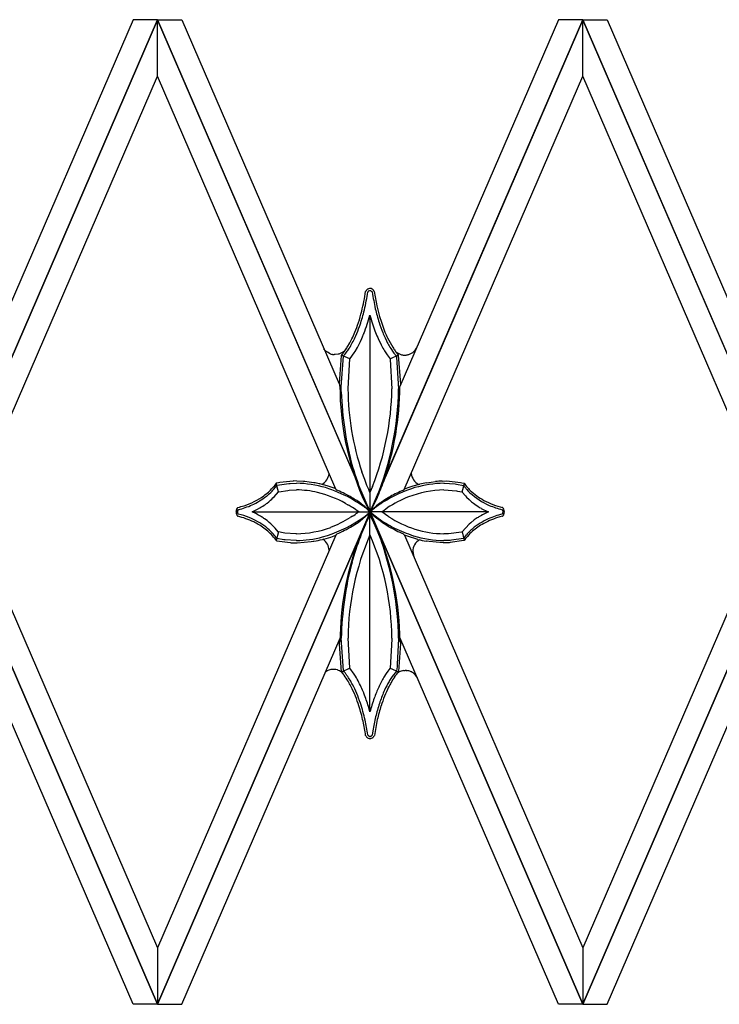
# Model space of a CAD drawing. Units: millimetres. Extents: x 0 to 8410, y 0 to 5940.
# Drawn here: x 972 to 1128, y 4402 to 4622 of the extents above; entities that cross this region are included whole.
import ezdxf

# ---------------------------------------------------------------- set-up
doc = ezdxf.new("R2010")
doc.units = ezdxf.units.MM
doc.layers.add('YKK_A1', color=4, linetype='Continuous', lineweight=30)

msp = doc.modelspace()

# ---------------------------------------------------------------- linework, layer by layer
at = {"layer": 'YKK_A1', "linetype": 'Continuous', "ltscale": 0.5}
for p, q in [((955.02, 4512.03), (1002.52, 4622.01)), ((997.08, 4622.01), (955.02, 4524.63)), ((1002.52, 4621.99), (955.02, 4512.01)), ((1002.52, 4622.01), (997.08, 4622.01)), ((1050.02, 4512.03), (1002.52, 4622.01)), ((1002.52, 4622.01), (1007.96, 4622.01)), ((1002.52, 4609.39), (1002.52, 4621.99)), ((1002.52, 4621.99), (1050.02, 4512.01)), ((1002.52, 4609.39), (1002.52, 4621.99)), ((1007.96, 4622.01), (1043.09, 4540.67)), ((1050.02, 4512.03), (1097.52, 4622.01)), ((1097.52, 4621.99), (1050.02, 4512.01)), ((1092.08, 4622.01), (1056.69, 4540.08)), ((1097.52, 4622.01), (1092.08, 4622.01)), ((1145.02, 4512.03), (1097.52, 4622.01)), ((1097.52, 4622.01), (1102.96, 4622.01)), ((1097.52, 4609.39), (1097.52, 4621.99)), ((1097.52, 4621.99), (1145.02, 4512.01)), ((1097.52, 4609.39), (1097.52, 4621.99)), ((1102.96, 4622.01), (1145.02, 4524.63)), ((960.47, 4512.01), (1002.52, 4609.39)), ((1042.35, 4517.15), (1002.52, 4609.39)), ((1057.63, 4517.03), (1097.52, 4609.39)), ((1139.57, 4512.01), (1097.52, 4609.39)), ((1049.03, 4561.3), (1049.02, 4561.3)), ((1049.07, 4561.38), (1049.06, 4561.37)), ((1049.17, 4561.53), (1049.15, 4561.5)), ((1049.22, 4561.6), (1049.17, 4561.53)), ((1049.41, 4561.77), (1049.39, 4561.75)), ((1049.49, 4561.82), (1049.41, 4561.77)), ((1049.43, 4560.68), (1049.5, 4561.12)), ((1049.55, 4561.21), (1049.56, 4561.22)), ((1049.56, 4561.22), (1049.56, 4561.22)), ((1049.63, 4561.3), (1049.64, 4561.32)), ((1049.68, 4561.35), (1049.69, 4561.36)), ((1049.75, 4561.4), (1049.76, 4561.41)), ((1049.8, 4561.43), (1049.81, 4561.43)), ((1049.9, 4561.96), (1049.87, 4561.96)), ((1049.9, 4561.46), (1049.92, 4561.46)), ((1050.11, 4561.45), (1050.14, 4561.44)), ((1050.18, 4561.43), (1050.19, 4561.42)), ((1050.22, 4561.41), (1050.23, 4561.4)), ((1050.29, 4561.36), (1050.31, 4561.34)), ((1050.37, 4561.29), (1050.37, 4561.28)), ((1050.4, 4561.25), (1050.42, 4561.22)), ((1050.42, 4561.22), (1050.42, 4561.22)), ((1050.46, 4561.17), (1050.46, 4561.16)), ((1050.52, 4561.81), (1050.49, 4561.82)), ((1050.6, 4561.75), (1050.52, 4561.81)), ((1050.68, 4561.67), (1050.65, 4561.71)), ((1050.77, 4561.58), (1050.76, 4561.6)), ((1050.82, 4561.52), (1050.81, 4561.53)), ((1050.94, 4561.32), (1050.94, 4561.33)), ((1050.96, 4561.3), (1050.94, 4561.32)), ((1049.99, 4556.01), (1049.99, 4512.04)), ((1048.34, 4551.15), (1048.58, 4551.71)), ((1048.58, 4551.71), (1048.66, 4551.91)), ((1048.03, 4550.44), (1048.34, 4551.15)), ((1051.72, 4550.97), (1051.79, 4550.79)), ((1051.79, 4550.79), (1052.49, 4549.33)), ((1053.36, 4550.92), (1053.67, 4550.29)), ((1053.67, 4550.29), (1053.87, 4549.89)), ((1040.06, 4548.05), (1039.71, 4548.49)), ((1040.49, 4547.69), (1040.37, 4547.78)), ((1041.13, 4547.36), (1040.49, 4547.69)), ((1043.03, 4547.3), (1042.87, 4547.25)), ((1043.96, 4547.76), (1043.03, 4547.3)), ((1044.01, 4547.55), (1043.79, 4547.29)), ((1044.24, 4548), (1044.21, 4547.97)), ((1044.39, 4548.14), (1044.36, 4548.11)), ((1044.38, 4547.21), (1044.63, 4547.53)), ((1044.44, 4548.21), (1044.39, 4548.14)), ((1044.76, 4548.6), (1044.44, 4548.21)), ((1045.18, 4548.3), (1045.35, 4548.57)), ((1045.35, 4548.57), (1045.53, 4548.87)), ((1045.6, 4546.34), (1046.48, 4547.58)), ((1046.48, 4547.58), (1046.68, 4547.9)), ((1046.68, 4547.9), (1047.19, 4548.77)), ((1047.19, 4548.77), (1047.41, 4549.19)), ((1052.49, 4549.33), (1052.57, 4549.19)), ((1053.23, 4548.02), (1053.83, 4547.1)), ((1054.45, 4548.87), (1054.63, 4548.57)), ((1054.63, 4548.57), (1054.8, 4548.3)), ((1054.8, 4548.3), (1055.05, 4547.94)), ((1055.05, 4547.94), (1055.35, 4547.53)), ((1055.35, 4547.53), (1055.92, 4546.84)), ((1056.19, 4547.29), (1055.97, 4547.55)), ((1055.98, 4547.65), (1056.91, 4547.19)), ((1058.71, 4547.22), (1059.44, 4547.59)), ((1059.44, 4547.59), (1059.57, 4547.68)), ((1060.15, 4548.25), (1060.18, 4548.29)), ((1060.18, 4548.29), (1060.39, 4548.64)), ((1041.59, 4547.23), (1041.53, 4547.24)), ((1041.69, 4547.21), (1041.59, 4547.23)), ((1042.07, 4547.18), (1042.01, 4547.18)), ((1042.18, 4547.17), (1042.07, 4547.18)), ((1042.87, 4547.25), (1042.18, 4547.17)), ((1043.57, 4546.96), (1043.1, 4540.71)), ((1043.58, 4547.06), (1043.57, 4546.96)), ((1045.51, 4546.23), (1043.58, 4547.06)), ((1043.6, 4547.08), (1043.59, 4547.07)), ((1043.59, 4539.97), (1044.06, 4546.84)), ((1043.79, 4547.29), (1043.6, 4547.08)), ((1044.06, 4546.84), (1044.09, 4546.88)), ((1044.09, 4546.88), (1044.38, 4547.21)), ((1045.09, 4539.63), (1045.51, 4546.23)), ((1045.51, 4546.23), (1045.6, 4546.34)), ((1053.83, 4547.1), (1054.47, 4546.23)), ((1054.47, 4546.23), (1056.35, 4547.11)), ((1054.47, 4546.23), (1054.49, 4546.12)), ((1054.49, 4546.12), (1054.89, 4539.53)), ((1055.92, 4546.84), (1055.95, 4546.6)), ((1055.95, 4546.6), (1056.39, 4539.53)), ((1056.39, 4547.07), (1056.19, 4547.29)), ((1056.4, 4547.06), (1056.39, 4547.07)), ((1056.9, 4540.55), (1056.4, 4547.06)), ((1056.91, 4547.19), (1057.07, 4547.15)), ((1057.07, 4547.15), (1057.28, 4547.11)), ((1057.28, 4547.11), (1057.41, 4547.09)), ((1057.54, 4547.08), (1057.76, 4547.07)), ((1057.76, 4547.07), (1057.87, 4547.07)), ((1057.87, 4547.07), (1057.92, 4547.07)), ((1058.24, 4547.11), (1058.35, 4547.13)), ((1058.35, 4547.13), (1058.4, 4547.14)), ((1043.1, 4540.68), (1043.11, 4540.64)), ((1043.11, 4540.64), (1043.12, 4540.62)), ((1043.22, 4540.32), (1043.23, 4540.3)), ((1043.28, 4540.13), (1043.29, 4540.12)), ((1043.59, 4539.53), (1043.59, 4539.97)), ((1043.59, 4538.88), (1043.59, 4539.53)), ((1045.09, 4539.53), (1045.09, 4539.63)), ((1048.81, 4519.25), (1048.19, 4520.96)), ((1032.87, 4518.93), (1029.84, 4518.61)), ((1032.93, 4518.94), (1032.87, 4518.93)), ((1033.62, 4518.93), (1032.93, 4518.94)), ((1035.12, 4518.85), (1033.62, 4518.93)), ((1035.44, 4518.82), (1035.12, 4518.85)), ((1036.4, 4518.71), (1035.44, 4518.82)), ((1037.47, 4518.55), (1036.4, 4518.71)), ((1049.32, 4517.96), (1048.81, 4519.25)), ((1062.62, 4518.55), (1063.69, 4518.71)), ((1063.69, 4518.71), (1064.64, 4518.82)), ((1066.12, 4518.92), (1067.15, 4518.94)), ((1067.15, 4518.94), (1070.24, 4518.61)), ((1028.38, 4517.58), (1028.23, 4517.4)), ((1028.51, 4517.74), (1028.38, 4517.58)), ((1028.5, 4517.1), (1029.16, 4517.97)), ((1028.73, 4518.02), (1028.51, 4517.74)), ((1028.59, 4515.41), (1029.53, 4516.52)), ((1029.02, 4518.44), (1028.73, 4518.02)), ((1029.53, 4516.52), (1029, 4518.4)), ((1029.03, 4518.45), (1029.02, 4518.44)), ((1029.59, 4518.56), (1029.03, 4518.45)), ((1029.16, 4517.97), (1029.23, 4517.98)), ((1029.23, 4517.98), (1031.88, 4518.37)), ((1029.53, 4516.52), (1029.6, 4516.53)), ((1029.84, 4518.61), (1029.59, 4518.56)), ((1029.6, 4516.53), (1031.65, 4516.84)), ((1031.65, 4516.84), (1031.96, 4516.87)), ((1031.88, 4518.37), (1032.15, 4518.39)), ((1031.96, 4516.87), (1033.56, 4516.94)), ((1032.15, 4518.39), (1033.56, 4518.44)), ((1038.78, 4518.28), (1038.64, 4518.32)), ((1040.42, 4517.85), (1038.78, 4518.28)), ((1041.32, 4517.56), (1040.42, 4517.85)), ((1042.18, 4517.24), (1041.32, 4517.56)), ((1042.29, 4517.19), (1042.18, 4517.24)), ((1042.31, 4517.19), (1042.3, 4517.19)), ((1042.35, 4517.15), (1042.35, 4517.15)), ((1042.39, 4517.11), (1042.38, 4517.12)), ((1042.48, 4516.99), (1042.48, 4517)), ((1042.51, 4516.96), (1042.48, 4516.99)), ((1042.82, 4516.8), (1042.59, 4516.89)), ((1049.71, 4517.03), (1049.32, 4517.96)), ((1049.8, 4516.82), (1049.71, 4517.03)), ((1049.99, 4516.4), (1049.8, 4516.82)), ((1050.27, 4517.03), (1049.99, 4516.4)), ((1050.56, 4517.72), (1050.27, 4517.03)), ((1057.5, 4516.9), (1057.51, 4516.9)), ((1057.55, 4516.94), (1057.55, 4516.94)), ((1057.57, 4516.96), (1057.65, 4517.06)), ((1057.65, 4517.06), (1057.66, 4517.06)), ((1057.71, 4517.12), (1057.71, 4517.12)), ((1057.79, 4517.19), (1057.91, 4517.24)), ((1057.91, 4517.24), (1058.76, 4517.56)), ((1058.76, 4517.56), (1059.66, 4517.85)), ((1059.66, 4517.85), (1061.02, 4518.22)), ((1061.02, 4518.22), (1061.16, 4518.25)), ((1066.52, 4518.44), (1069.02, 4518.29)), ((1066.52, 4516.94), (1069.33, 4516.73)), ((1069.02, 4518.29), (1069.3, 4518.25)), ((1069.3, 4518.25), (1070.92, 4517.97)), ((1069.33, 4516.73), (1069.58, 4516.69)), ((1069.58, 4516.69), (1070.55, 4516.52)), ((1070.24, 4518.61), (1070.49, 4518.56)), ((1070.49, 4518.56), (1071.05, 4518.45)), ((1070.55, 4516.52), (1071.08, 4518.4)), ((1070.55, 4516.52), (1070.59, 4516.47)), ((1070.92, 4517.97), (1070.94, 4517.93)), ((1070.94, 4517.93), (1071.06, 4517.76)), ((1071.05, 4518.45), (1071.06, 4518.44)), ((1071.06, 4518.44), (1071.35, 4518.02)), ((1071.06, 4517.76), (1071.1, 4517.7)), ((1071.35, 4518.02), (1071.57, 4517.74)), ((1071.51, 4517.18), (1071.65, 4517.02)), ((1071.65, 4517.02), (1071.96, 4516.68)), ((1071.96, 4516.68), (1072.33, 4516.31)), ((1026.99, 4514), (1027.39, 4514.31)), ((1027.39, 4514.31), (1027.48, 4514.39)), ((1044.97, 4515.79), (1044.36, 4516.1)), ((1045.61, 4515.12), (1046.32, 4514.71)), ((1046.32, 4514.71), (1046.99, 4514.31)), ((1047.48, 4514.26), (1047.34, 4514.36)), ((1048.28, 4515.44), (1049.05, 4513.78)), ((1051.49, 4515.24), (1050.8, 4513.66)), ((1050.94, 4513.77), (1051.57, 4515.11)), ((1052.6, 4514.26), (1052.89, 4514.46)), ((1070.59, 4516.47), (1071.3, 4515.62)), ((1071.3, 4515.62), (1071.56, 4515.35)), ((1071.56, 4515.35), (1072.16, 4514.77)), ((1072.16, 4514.77), (1072.6, 4514.39)), ((1072.6, 4514.39), (1072.7, 4514.31)), ((1072.7, 4514.31), (1073.09, 4514)), ((1020.17, 4512.58), (1020.16, 4512.56)), ((1020.18, 4512.6), (1020.17, 4512.58)), ((1020.26, 4512.76), (1020.24, 4512.73)), ((1020.33, 4512.86), (1020.31, 4512.83)), ((1020.42, 4512.97), (1020.33, 4512.86)), ((1020.39, 4512.23), (1020.4, 4512.27)), ((1020.4, 4512.27), (1020.4, 4512.27)), ((1020.43, 4512.35), (1020.44, 4512.35)), ((1020.47, 4513), (1020.46, 4513)), ((1020.47, 4513.01), (1020.47, 4513)), ((1020.49, 4512.44), (1020.51, 4512.46)), ((1020.53, 4512.49), (1020.54, 4512.49)), ((1020.54, 4512.5), (1020.55, 4512.51)), ((1023.65, 4512.04), (1023.8, 4512.11)), ((1023.8, 4512.11), (1023.95, 4512.18)), ((1023.95, 4512.18), (1024.83, 4512.61)), ((1024.83, 4512.61), (1025.37, 4512.91)), ((1025.37, 4512.91), (1025.63, 4513.06)), ((1025.63, 4513.06), (1025.75, 4513.14)), ((1026.89, 4513.92), (1026.99, 4514)), ((1044.54, 4513.94), (1045.08, 4513.63)), ((1048.13, 4513.79), (1047.48, 4514.26)), ((1049.05, 4513.78), (1049.27, 4513.34)), ((1049.24, 4512.89), (1049.07, 4513.03)), ((1050.12, 4512.04), (1049.24, 4512.89)), ((1049.27, 4513.34), (1049.99, 4511.99)), ((1049.38, 4512.63), (1049.62, 4512.44)), ((1049.59, 4512.82), (1049.39, 4513.22)), ((1049.84, 4512.32), (1049.59, 4512.82)), ((1049.62, 4512.44), (1050.09, 4512.04)), ((1049.99, 4512.04), (1049.84, 4512.32)), ((1050.14, 4512.32), (1049.99, 4512.04)), ((1049.99, 4512.04), (1050.07, 4512.11)), ((1050, 4511.99), (1050.28, 4512.5)), ((1050.07, 4512.11), (1050.58, 4512.54)), ((1050.4, 4512.82), (1050.14, 4512.32)), ((1050.28, 4512.5), (1050.94, 4513.77)), ((1050.8, 4513.66), (1050.4, 4512.82)), ((1050.58, 4512.54), (1050.97, 4512.84)), ((1050.77, 4512.82), (1051.1, 4513.11)), ((1051.1, 4513.11), (1051.2, 4513.19)), ((1051.2, 4513.19), (1051.39, 4513.35)), ((1052.2, 4513.97), (1052.6, 4514.26)), ((1052.62, 4512.04), (1053.13, 4512.41)), ((1053.13, 4512.41), (1053.56, 4512.71)), ((1053.56, 4512.71), (1053.86, 4512.91)), ((1073.09, 4514), (1073.4, 4513.76)), ((1074.85, 4512.83), (1075.39, 4512.53)), ((1075.39, 4512.53), (1075.83, 4512.32)), ((1075.83, 4512.32), (1076.44, 4512.04)), ((1079.51, 4512.53), (1079.54, 4512.51)), ((1079.54, 4512.51), (1079.54, 4512.5)), ((1079.55, 4512.49), (1079.56, 4512.48)), ((1079.59, 4512.44), (1079.62, 4512.4)), ((1079.61, 4513.01), (1079.63, 4513)), ((1079.62, 4512.4), (1079.62, 4512.39)), ((1079.63, 4513), (1079.63, 4512.99)), ((1079.65, 4512.98), (1079.75, 4512.87)), ((1079.67, 4512.3), (1079.69, 4512.24)), ((1079.69, 4512.24), (1079.69, 4512.23)), ((1079.75, 4512.87), (1079.76, 4512.86)), ((1079.8, 4512.79), (1079.81, 4512.78)), ((1079.87, 4512.68), (1079.88, 4512.66)), ((1002.52, 4402.02), (955.02, 4512.01)), ((955.02, 4511.99), (1002.52, 4402.01)), ((960.47, 4512.01), (1002.52, 4414.63)), ((1002.52, 4402.02), (1050.02, 4512.01)), ((1050.02, 4511.99), (1002.52, 4402.01)), ((1020.24, 4511.34), (1020.25, 4511.33)), ((1020.37, 4511.16), (1020.42, 4511.11)), ((1020.42, 4511.11), (1020.43, 4511.1)), ((1020.43, 4511.73), (1020.43, 4511.74)), ((1020.46, 4511.68), (1020.46, 4511.68)), ((1020.46, 4511.07), (1020.47, 4511.07)), ((1020.54, 4511.58), (1020.53, 4511.59)), ((1020.56, 4511.55), (1020.56, 4511.56)), ((1020.57, 4511.55), (1020.56, 4511.55)), ((1023.65, 4512.04), (1049.99, 4512.04)), ((1025.24, 4511.24), (1024.97, 4511.39)), ((1025.5, 4511.09), (1025.24, 4511.24)), ((1025.75, 4510.94), (1025.5, 4511.09)), ((1026.99, 4510.08), (1026.46, 4510.47)), ((1027.29, 4509.84), (1026.99, 4510.08)), ((1045.75, 4510.86), (1045.59, 4510.76)), ((1046.07, 4511.06), (1045.75, 4510.86)), ((1047.47, 4512.04), (1047.22, 4511.85)), ((1047.7, 4509.96), (1047.83, 4510.05)), ((1047.83, 4510.05), (1050.12, 4512.04)), ((1048.97, 4509.2), (1049.4, 4510.12)), ((1049.7, 4510.84), (1049.37, 4510.2)), ((1049.62, 4511.63), (1049.38, 4511.44)), ((1049.4, 4510.12), (1049.59, 4510.52)), ((1049.59, 4510.52), (1049.99, 4511.3)), ((1049.92, 4511.89), (1049.62, 4511.63)), ((1049.99, 4511.35), (1049.7, 4510.84)), ((1050.09, 4512.04), (1049.92, 4511.89)), ((1049.98, 4512.02), (1049.97, 4512.03)), ((1050.64, 4511.37), (1049.98, 4512.02)), ((1049.99, 4467.35), (1049.99, 4512.04)), ((1076.44, 4512.04), (1049.99, 4512.04)), ((1051.26, 4511.01), (1049.99, 4512.04)), ((1049.99, 4511.99), (1050, 4511.99)), ((1050.44, 4510.55), (1049.99, 4511.35)), ((1049.99, 4511.35), (1049.99, 4511.35)), ((1049.99, 4511.3), (1050.14, 4511.03)), ((1097.52, 4402.02), (1050.02, 4512.01)), ((1050.02, 4511.99), (1097.52, 4402.01)), ((1050.14, 4511.03), (1050.4, 4510.52)), ((1050.4, 4510.52), (1050.8, 4509.68)), ((1050.94, 4509.56), (1050.44, 4510.55)), ((1050.87, 4511.16), (1050.64, 4511.37)), ((1051.42, 4510.9), (1051.26, 4511.01)), ((1052.25, 4510.05), (1052, 4510.24)), ((1052.38, 4509.96), (1052.25, 4510.05)), ((1054.01, 4511.06), (1052.62, 4512.04)), ((1054.17, 4510.96), (1054.01, 4511.06)), ((1073.3, 4510.23), (1072.51, 4509.61)), ((1073.51, 4510.39), (1073.3, 4510.23)), ((1074.58, 4511.09), (1074.33, 4510.94)), ((1074.71, 4511.17), (1074.58, 4511.09)), ((1079.56, 4511.59), (1079.55, 4511.59)), ((1079.61, 4511.66), (1079.6, 4511.65)), ((1079.63, 4511.08), (1079.63, 4511.08)), ((1079.67, 4511.77), (1079.66, 4511.76)), ((1079.68, 4511.8), (1079.67, 4511.77)), ((1079.69, 4511.14), (1079.67, 4511.12)), ((1079.77, 4511.23), (1079.76, 4511.22)), ((1079.79, 4511.27), (1079.77, 4511.23)), ((1079.86, 4511.38), (1079.83, 4511.33)), ((1079.91, 4511.47), (1079.9, 4511.45)), ((1079.92, 4511.49), (1079.91, 4511.47)), ((1097.52, 4402.02), (1145.02, 4512.01)), ((1139.57, 4512.01), (1097.52, 4414.63)), ((1145.02, 4511.99), (1097.52, 4402.01)), ((1027.48, 4509.69), (1027.29, 4509.84)), ((1027.83, 4509.38), (1027.48, 4509.69)), ((1028.59, 4508.66), (1027.83, 4509.38)), ((1028.84, 4508.39), (1028.59, 4508.66)), ((1029.5, 4507.6), (1028.84, 4508.39)), ((1046.02, 4508.84), (1046.19, 4508.94)), ((1050.8, 4509.68), (1051.62, 4507.8)), ((1051.62, 4507.8), (1052.53, 4505.42)), ((1054.23, 4508.73), (1053.89, 4508.94)), ((1072.16, 4509.31), (1070.55, 4507.55)), ((1072.51, 4509.61), (1072.16, 4509.31)), ((1042.33, 4506.82), (1002.52, 4414.63)), ((1028.45, 4506.42), (1028.63, 4506.19)), ((1028.63, 4506.19), (1029.03, 4505.63)), ((1029.02, 4506.32), (1028.98, 4506.37)), ((1029.11, 4506.18), (1029.02, 4506.32)), ((1029.53, 4507.55), (1029.03, 4505.63)), ((1029.03, 4505.63), (1029.15, 4505.6)), ((1029.16, 4506.11), (1029.11, 4506.18)), ((1029.15, 4505.6), (1032.15, 4505.18)), ((1030.78, 4505.82), (1029.16, 4506.11)), ((1029.53, 4507.55), (1029.5, 4507.6)), ((1030.63, 4507.36), (1029.53, 4507.55)), ((1030.95, 4507.31), (1030.63, 4507.36)), ((1031.06, 4505.79), (1030.78, 4505.82)), ((1033.44, 4507.14), (1030.95, 4507.31)), ((1033.49, 4505.63), (1031.06, 4505.79)), ((1033.56, 4507.13), (1033.44, 4507.14)), ((1033.56, 4505.63), (1033.49, 4505.63)), ((1037.31, 4505.48), (1037.47, 4505.5)), ((1039.37, 4505.88), (1039.65, 4505.95)), ((1039.65, 4505.95), (1041.25, 4506.42)), ((1041.25, 4506.42), (1041.63, 4506.55)), ((1041.63, 4506.55), (1042.36, 4506.83)), ((1042.4, 4506.86), (1042.41, 4506.86)), ((1042.42, 4506.88), (1042.42, 4506.88)), ((1042.44, 4506.9), (1042.51, 4507.02)), ((1042.51, 4507.02), (1042.51, 4507.03)), ((1042.53, 4507.05), (1042.53, 4507.06)), ((1042.54, 4507.07), (1042.55, 4507.07)), ((1057.54, 4507.07), (1057.54, 4507.07)), ((1057.56, 4507.04), (1057.56, 4507.04)), ((1057.59, 4507), (1057.58, 4507.01)), ((1057.65, 4506.89), (1057.59, 4507)), ((1057.7, 4506.84), (1097.52, 4414.63)), ((1058.58, 4506.51), (1057.72, 4506.83)), ((1060.43, 4505.95), (1058.58, 4506.51)), ((1060.71, 4505.88), (1060.43, 4505.95)), ((1062.77, 4505.48), (1062.62, 4505.5)), ((1067.32, 4507.15), (1066.52, 4507.13)), ((1067.93, 4505.68), (1066.52, 4505.63)), ((1067.56, 4507.16), (1067.32, 4507.15)), ((1070.42, 4507.53), (1067.56, 4507.16)), ((1068.2, 4505.7), (1067.93, 4505.68)), ((1070.99, 4505.61), (1067.93, 4505.18)), ((1070.85, 4506.09), (1068.2, 4505.7)), ((1070.55, 4507.55), (1070.42, 4507.53)), ((1070.55, 4507.55), (1071.05, 4505.63)), ((1070.92, 4506.11), (1070.85, 4506.09)), ((1071.51, 4506.9), (1070.92, 4506.11)), ((1071.05, 4505.63), (1070.99, 4505.61)), ((1071.35, 4506.06), (1071.05, 4505.63)), ((1071.51, 4506.26), (1071.35, 4506.06)), ((1032.15, 4505.18), (1032.38, 4505.16)), ((1032.38, 4505.16), (1032.85, 4505.14)), ((1032.83, 4505.14), (1032.83, 4505.14)), ((1032.83, 4505.14), (1032.83, 4505.14)), ((1032.85, 4505.14), (1032.84, 4505.14)), ((1032.84, 4505.14), (1032.84, 4505.14)), ((1032.84, 4505.14), (1032.84, 4505.14)), ((1032.84, 4505.14), (1032.84, 4505.14)), ((1032.84, 4505.14), (1032.84, 4505.14)), ((1032.84, 4505.14), (1032.84, 4505.14)), ((1032.84, 4505.14), (1032.84, 4505.14)), ((1032.85, 4505.14), (1033.72, 4505.16)), ((1032.85, 4505.14), (1032.85, 4505.14)), ((1032.85, 4505.14), (1032.85, 4505.14)), ((1033.72, 4505.16), (1036.85, 4505.41)), ((1036.85, 4505.41), (1037.31, 4505.48)), ((1063.23, 4505.41), (1062.77, 4505.48)), ((1066.36, 4505.16), (1063.23, 4505.41)), ((1067.24, 4505.14), (1066.36, 4505.16)), ((1067.23, 4505.14), (1067.23, 4505.14)), ((1067.23, 4505.14), (1067.24, 4505.14)), ((1067.7, 4505.16), (1067.24, 4505.14)), ((1067.24, 4505.14), (1067.24, 4505.14)), ((1067.24, 4505.14), (1067.24, 4505.14)), ((1067.24, 4505.14), (1067.24, 4505.14)), ((1067.24, 4505.14), (1067.24, 4505.14)), ((1067.25, 4505.14), (1067.25, 4505.14)), ((1067.25, 4505.14), (1067.25, 4505.14)), ((1067.25, 4505.14), (1067.25, 4505.14)), ((1067.25, 4505.14), (1067.25, 4505.14)), ((1067.25, 4505.14), (1067.25, 4505.14)), ((1067.93, 4505.18), (1067.7, 4505.16)), ((1059.56, 4503.19), (1059.57, 4503.15)), ((1059.57, 4503.15), (1059.82, 4501.99)), ((1059.82, 4501.99), (1059.82, 4501.97)), ((997.08, 4402.01), (955.02, 4499.38)), ((1102.96, 4402.01), (1145.02, 4499.38)), ((1007.96, 4402.01), (1043.3, 4483.83)), ((1044.05, 4476.62), (1043.59, 4483.81)), ((1045.5, 4477.22), (1045.09, 4483.81)), ((1054.9, 4483.61), (1054.48, 4477.11)), ((1054.9, 4483.81), (1054.9, 4483.61)), ((1056.4, 4483.7), (1056.1, 4478.03)), ((1056.4, 4483.81), (1056.4, 4483.7)), ((1092.08, 4402.01), (1056.69, 4483.95)), ((1043.1, 4482.77), (1043.1, 4482.48)), ((1043.1, 4482.48), (1043.58, 4476.28)), ((1043.11, 4482.84), (1043.11, 4482.82)), ((1043.14, 4482.9), (1043.14, 4482.89)), ((1043.18, 4482.98), (1043.17, 4482.97)), ((1043.24, 4483.11), (1043.23, 4483.08)), ((1043.28, 4483.19), (1043.24, 4483.11)), ((1043.28, 4483.21), (1043.28, 4483.21)), ((1056.42, 4476.38), (1056.89, 4482.63)), ((1056.71, 4483.18), (1056.71, 4483.19)), ((1056.88, 4482.68), (1056.71, 4483.18)), ((1045.51, 4477.11), (1043.63, 4476.23)), ((1045.51, 4477.11), (1045.5, 4477.22)), ((1046.48, 4475.76), (1045.51, 4477.11)), ((1054.43, 4477.06), (1053.95, 4476.42)), ((1054.48, 4477.11), (1054.43, 4477.06)), ((1054.48, 4477.11), (1056.4, 4476.28)), ((1056.04, 4477.45), (1055.92, 4476.5)), ((1056.1, 4478.03), (1056.04, 4477.45)), ((1041.77, 4476.85), (1041.72, 4476.85)), ((1042.14, 4476.83), (1042.04, 4476.85)), ((1042.74, 4476.71), (1042.36, 4476.81)), ((1042.79, 4476.7), (1042.74, 4476.71)), ((1043.58, 4476.28), (1044.02, 4475.79)), ((1044.02, 4475.79), (1044.22, 4475.53)), ((1044.06, 4476.5), (1044.05, 4476.62)), ((1044.27, 4476.26), (1044.06, 4476.5)), ((1044.78, 4475.62), (1044.71, 4475.72)), ((1044.85, 4475.51), (1044.78, 4475.62)), ((1046.76, 4475.32), (1046.48, 4475.76)), ((1053.09, 4475.08), (1052.94, 4474.83)), ((1053.64, 4475.96), (1053.09, 4475.08)), ((1053.95, 4476.42), (1053.64, 4475.96)), ((1054.97, 4475.29), (1054.81, 4475.04)), ((1055.89, 4476.46), (1054.97, 4475.29)), ((1055.45, 4475.08), (1055.77, 4475.53)), ((1055.77, 4475.53), (1055.97, 4475.79)), ((1055.92, 4476.5), (1055.89, 4476.46)), ((1055.97, 4475.79), (1056.4, 4476.28)), ((1056.38, 4476.21), (1056.42, 4476.23)), ((1056.4, 4476.28), (1056.42, 4476.38)), ((1056.42, 4476.23), (1056.53, 4476.29)), ((1057.49, 4476.59), (1057.58, 4476.6)), ((1057.58, 4476.6), (1057.88, 4476.61)), ((1058.1, 4476.6), (1058.21, 4476.6)), ((1060.04, 4475.7), (1060.07, 4475.67)), ((1060.54, 4475), (1060.57, 4474.95)), ((1048.35, 4472.19), (1048.19, 4472.55)), ((1052.03, 4473.07), (1051.95, 4472.9)), ((1052.34, 4473.71), (1052.03, 4473.07)), ((1048.66, 4471.43), (1048.35, 4472.19)), ((1049.99, 4467.33), (1049.64, 4468.59)), ((1049.02, 4462.05), (1049.03, 4462.04)), ((1049.05, 4462), (1049.05, 4461.99)), ((1049.05, 4461.99), (1049.06, 4461.98)), ((1049.19, 4461.79), (1049.2, 4461.78)), ((1049.25, 4461.71), (1049.28, 4461.68)), ((1049.52, 4462.18), (1049.52, 4462.19)), ((1049.57, 4462.12), (1049.56, 4462.12)), ((1049.62, 4462.05), (1049.61, 4462.06)), ((1049.78, 4461.93), (1049.77, 4461.93)), ((1049.81, 4461.91), (1049.78, 4461.93)), ((1049.83, 4461.91), (1049.82, 4461.91)), ((1050.17, 4461.91), (1050.16, 4461.91)), ((1050.28, 4461.97), (1050.26, 4461.96)), ((1050.37, 4462.05), (1050.36, 4462.05)), ((1050.43, 4462.13), (1050.42, 4462.12)), ((1050.42, 4462.12), (1050.42, 4462.11)), ((1050.47, 4462.19), (1050.45, 4462.16)), ((1050.49, 4462.22), (1050.48, 4462.21)), ((1050.69, 4463.52), (1050.49, 4462.22)), ((1050.67, 4461.65), (1050.69, 4461.67)), ((1050.69, 4461.67), (1050.76, 4461.75)), ((1050.76, 4461.75), (1050.78, 4461.76)), ((1050.88, 4461.9), (1050.89, 4461.92)), ((1050.95, 4462.03), (1050.96, 4462.03)), ((1002.52, 4414.63), (1002.52, 4402.02)), ((1002.52, 4414.63), (1002.52, 4402.02)), ((1097.52, 4414.63), (1097.52, 4402.02)), ((1097.52, 4414.63), (1097.52, 4402.02)), ((1002.52, 4402.01), (997.08, 4402.01)), ((1002.52, 4402.01), (1007.96, 4402.01)), ((1097.52, 4402.01), (1092.08, 4402.01)), ((1097.52, 4402.01), (1102.96, 4402.01))]:
    msp.add_line(p, q, dxfattribs=at)
for centre, radius, start, end in [((993.42, 4569.85), 56.25, 346.6658, 351.2489), ((999.24, 4568.71), 50.83, 346.3322, 350.9152), ((1048.97, 4561.32), 0.0571, 325.6848, 337.1344), ((1050.79, 4560.46), 1.96, 152.0603, 154.3521), ((1050.61, 4560.45), 1.8, 144.2837, 148.8667), ((1050.19, 4560.75), 1.29, 131.7986, 138.6721), ((1050.48, 4560.37), 1.76, 128.5037, 130.7954), ((1050.01, 4560.95), 1.02, 98.0612, 120.9036), ((1049.75, 4561.03), 0.266, 137.3583, 160.2007), ((1048.95, 4561.64), 0.746, 325.7498, 328.0415), ((1050.06, 4560.85), 0.624, 133.8366, 140.71), ((1050.1, 4560.85), 0.653, 129.7976, 134.3807), ((1049.88, 4561.16), 0.276, 117.7673, 133.784), ((1049.95, 4561.09), 0.373, 113.0997, 119.9731), ((1050.07, 4560.7), 0.776, 102.1451, 109.0185), ((1050.07, 4559.65), 2.32, 91.9415, 94.2333), ((1049.98, 4561.09), 0.379, 88.0691, 99.5187), ((1049.99, 4561.02), 0.954, 57.9907, 89.8691), ((1049.98, 4560.85), 0.617, 77.28, 88.7296), ((1050.03, 4561.08), 0.378, 67.2494, 74.1228), ((1050.08, 4561.17), 0.278, 59.8446, 66.7181), ((1050.07, 4561.12), 0.322, 47.3571, 61.0916), ((1049.99, 4560.95), 0.504, 42.2826, 51.4451), ((1049.95, 4560.89), 0.581, 38.7783, 43.3614), ((1050.12, 4560.97), 0.391, 34.6516, 39.2347), ((1049.95, 4560.87), 0.588, 30.653, 32.9448), ((1050.14, 4560.97), 0.377, 24.2066, 31.08), ((1142.95, 4576.56), 93.74, 189.48, 191.7717), ((1050.06, 4561.05), 0.882, 48.0589, 52.642), ((1048.85, 4559.75), 2.66, 44.0634, 46.3552), ((1049.67, 4560.61), 1.47, 38.9962, 41.2879), ((1046.26, 4558.46), 5.49, 31.5063, 33.7981), ((1051.08, 4561.36), 0.142, 206.2989, 210.8819), ((1130.99, 4574.06), 81.04, 189.0651, 191.3568), ((984.17, 4574), 66.24, 342.7266, 345.0184), ((1007.72, 4567.22), 42.24, 340.993, 345.576), ((1128.59, 4577.04), 79.86, 194.2079, 196.4996), ((1111.08, 4571.73), 61.08, 192.8972, 195.1889), ((993.91, 4572.97), 56.67, 338.4999, 340.7916), ((998.03, 4570.64), 53.98, 339.6977, 344.2807), ((1094.27, 4568.02), 45.88, 195.1735, 199.7566), ((1108.67, 4573.72), 59.87, 198.8669, 201.1586), ((1096.78, 4569.19), 46.64, 196.7767, 201.3597), ((1008.67, 4568.44), 41.29, 334.5504, 336.8422), ((995, 4573.14), 56.21, 337.2243, 339.516), ((1090.03, 4567.33), 41.66, 200.8327, 203.1245), ((1082.85, 4564.5), 32.46, 202.438, 204.7298), ((1085.5, 4565.75), 34.89, 202.8498, 205.1415), ((1015.13, 4566.34), 34.57, 330.7969, 333.0886), ((1014.88, 4566.32), 35.27, 330.3449, 334.9279), ((1016.35, 4565.26), 34.97, 332.6518, 334.9435), ((1079.78, 4563.87), 29.44, 208.3343, 210.6261), ((1080.99, 4564.41), 30.24, 206.4778, 211.0608), ((1042.42, 4550.48), 3.39, 225.8554, 232.7288), ((1042.08, 4549.81), 2.63, 248.8, 257.9624), ((1042.41, 4549.84), 2.59, 306.5496, 311.1326), ((1030.54, 4558.03), 17.07, 322.1198, 326.7029), ((1042.16, 4550.24), 3.06, 309.7402, 312.0319), ((1041.42, 4550.96), 4.09, 313.5321, 315.8239), ((1025.53, 4561.51), 23.67, 323.7927, 326.0845), ((1024.68, 4561.49), 23.86, 327.4914, 329.7832), ((1082.15, 4565.12), 33.6, 208.3094, 210.6012), ((1074.97, 4561.7), 23.7, 212.9574, 215.2491), ((1067.54, 4556.74), 14.77, 216.143, 218.4348), ((1057.41, 4549.61), 2.42, 226.9725, 233.846), ((1057.47, 4550.36), 3.41, 308.0308, 321.7653), ((1042.29, 4551.21), 4.04, 261.4868, 266.0699), ((1043.46, 4547.21), 0.189, 309.2159, 313.7989), ((1057.72, 4550.33), 3.26, 264.4554, 266.7472), ((1057.65, 4551.1), 4.04, 273.9282, 278.5113), ((1057.85, 4549.71), 2.63, 282.1894, 289.0629), ((1043.35, 4540.74), 0.253, 184.9072, 191.7806), ((1050.79, 4543.17), 8.09, 198.3114, 200.6031), ((1038.88, 4538.81), 4.6, 16.7027, 18.9944), ((1043.13, 4540.09), 0.158, 2.2616, 11.424), ((1106.81, 4540.13), 63.52, 180.0252, 202.8676), ((1114.55, 4540.92), 70.99, 181.6426, 195.3772), ((1104.28, 4539.89), 59.2, 180.349, 198.6446), ((992.65, 4540.56), 62.25, 338.4848, 359.0558), ((987.02, 4540.89), 69.39, 338.3017, 358.8728), ((988.84, 4540.72), 67.86, 341.1845, 359.4672), ((1129.08, 4547.11), 86.66, 196.78, 201.3631), ((1037.73, 4520.95), 3.15, 298.1867, 353.1034), ((959.45, 4554.48), 100.18, 336.8589, 339.1506), ((1062.33, 4520.98), 3.15, 186.0631, 242.5293), ((1067.88, 4481.77), 37.2, 92.7084, 95.0002), ((1018.37, 4526.36), 13.32, 306.3169, 317.7665), ((1017.74, 4526.75), 14.47, 308.9836, 315.8571), ((1017.81, 4526.44), 14.2, 316.5519, 318.8437), ((1032.73, 4490.9), 27.56, 74.5372, 88.2718), ((1033.18, 4493.08), 23.87, 77.6431, 89.0927), ((1032.3, 4489.17), 29.83, 77.7398, 80.0316), ((1028.27, 4481.75), 37.61, 62.5488, 71.7112), ((1042.24, 4517.08), 0.127, 58.104, 62.6871), ((1042.15, 4516.97), 0.267, 43.2308, 54.6805), ((1041.99, 4516.83), 0.486, 37.1173, 41.7003), ((1045.18, 4519.37), 3.59, 218.8996, 221.1914), ((1042.66, 4517.05), 0.175, 210.0843, 244.2074), ((1026.09, 4477.93), 42.32, 64.4242, 66.7159), ((1070.06, 4486.24), 32.8, 107.8536, 121.5881), ((1067.8, 4491.62), 27.29, 112.1877, 119.0612), ((1057.38, 4517.12), 0.252, 298.599, 300.8908), ((1057.33, 4517.12), 0.284, 309.0967, 320.5463), ((1057.06, 4517.44), 0.699, 314.506, 316.7978), ((1059.06, 4515.89), 1.82, 137.8012, 140.093), ((1057.86, 4517.04), 0.175, 115.7926, 149.9157), ((1067.36, 4491.66), 25.29, 91.891, 110.1867), ((1067.36, 4490.9), 27.56, 91.7287, 105.4632), ((1069.26, 4482.04), 37.11, 100.317, 102.6087), ((1084.43, 4527.79), 16.72, 217.1124, 219.4042), ((1083.35, 4527.68), 15.42, 220.1378, 224.7209), ((1083.13, 4528.27), 15.68, 226.8362, 240.5708), ((1016.19, 4530.11), 17.64, 288.7848, 304.8015), ((1015.65, 4530.42), 18.64, 295.4449, 306.8945), ((1015.23, 4528.74), 18.87, 310.5007, 315.0838), ((1031.22, 4489.21), 28.09, 61.6945, 75.429), ((1028.28, 4485.43), 34.64, 56.6262, 61.2093), ((1025.29, 4480.16), 40.46, 55.274, 57.5658), ((1107, 4540.04), 63.54, 202.6738, 204.9655), ((1079.22, 4473.56), 48.64, 120.4755, 122.7673), ((1068.66, 4490.35), 26.99, 111.8209, 123.2705), ((1083.24, 4528.27), 16.18, 227.6225, 245.9182), ((1084.14, 4531.19), 18.73, 242.2763, 256.0109), ((1022.03, 4512.01), 1.97, 172.2923, 179.1657), ((1021.6, 4512.04), 1.54, 164.2774, 171.1508), ((1022.89, 4511.56), 2.91, 159.843, 162.1347), ((1021.83, 4511.87), 1.81, 151.5148, 156.0979), ((1022.03, 4511.61), 2.12, 144.6104, 146.9022), ((1021.05, 4512.05), 0.687, 164.7034, 180.7201), ((1021.36, 4511.94), 1.01, 155.973, 160.556), ((1020.73, 4512.65), 0.443, 127.7847, 134.6582), ((1022.72, 4511.01), 2.64, 147.1934, 149.4851), ((1011.3, 4548.16), 36.32, 284.6305, 286.9223), ((1021.14, 4511.87), 0.874, 134.4914, 136.7831), ((1020.79, 4512.31), 0.313, 141.9842, 144.276), ((1020.81, 4512.2), 0.402, 126.1458, 130.7288), ((1015.53, 4532.31), 20.41, 284.2983, 293.4607), ((1016.58, 4527.79), 17.29, 302.0584, 306.6414), ((1030.2, 4488.49), 29.21, 57.0956, 59.3874), ((1022.4, 4477.66), 42.55, 53.9035, 56.1952), ((1029.73, 4489.93), 30.13, 50.0607, 52.3524), ((1029.36, 4486.98), 32.54, 52.0384, 54.3301), ((1056.86, 4505.74), 9.34, 130.7344, 137.6079), ((1068.61, 4489.59), 29.19, 122.5955, 127.1786), ((1067.3, 4493.47), 25.46, 126.3575, 128.6493), ((1085.74, 4531.33), 21.47, 234.908, 239.491), ((1086.07, 4536.95), 25.29, 248.1026, 254.9761), ((1079.17, 4512.22), 0.468, 35.6016, 37.8933), ((1079.19, 4512.07), 0.551, 45.9684, 48.2602), ((1078.83, 4511.93), 0.917, 33.9741, 36.2659), ((1079.08, 4512.07), 0.628, 21.5493, 30.7117), ((1079.26, 4512.59), 0.545, 45.342, 47.6337), ((1078.92, 4512.03), 0.801, 0.421, 14.1555), ((1078.16, 4511.64), 2.01, 34.9548, 37.2466), ((1078.59, 4512.02), 1.44, 27.37, 31.953), ((1078.4, 4512.01), 1.62, 1.0999, 23.9422), ((1021.58, 4512.05), 1.51, 180.4864, 207.8575), ((1021.34, 4512), 1.28, 211.5029, 220.6653), ((1021.07, 4512.04), 0.706, 179.8073, 204.9165), ((1021.57, 4512.33), 1.29, 207.9087, 210.2005), ((1020.7, 4511.37), 0.376, 224.803, 231.6764), ((1021.16, 4512.1), 0.812, 211.3143, 218.1877), ((1020.46, 4511.06), 0.02, 42.2912, 67.4004), ((1015.9, 4492.67), 18.96, 64.5804, 76.03), ((1020.78, 4511.89), 0.391, 229.0486, 231.3403), ((1020.7, 4511.73), 0.22, 220.0149, 229.1773), ((1015.3, 4490.83), 21.38, 68.8479, 75.7213), ((1016.14, 4494.38), 17.77, 53.5183, 67.2528), ((1016.25, 4495.22), 18.38, 61.6744, 66.2574), ((1014.36, 4492.98), 21.27, 55.3172, 57.609), ((1030.25, 4537.44), 32.33, 286.451, 302.4677), ((1029.83, 4536.92), 30.53, 291.9, 301.0625), ((1026.9, 4540.03), 34.74, 303.5061, 305.7979), ((1021.58, 4547.2), 45.49, 302.7617, 305.0534), ((1032.5, 4533), 27.38, 303.4804, 308.0634), ((1098.26, 4485.47), 54.79, 153.1707, 155.4624), ((1050.22, 4512.22), 0.313, 215.9069, 218.1987), ((1050.12, 4511.99), 0.0463, 88.8541, 91.1459), ((1074.43, 4538.82), 36.33, 229.5748, 231.8666), ((1080.63, 4552.28), 50.65, 234.7797, 237.0714), ((1078.51, 4547.19), 45.48, 234.9404, 237.2322), ((1068.71, 4533.93), 27.18, 237.669, 251.4035), ((1083.91, 4494.63), 17.54, 115.2496, 128.9841), ((1087.55, 4490.17), 24.62, 122.4651, 124.7569), ((1086.45, 4490.09), 24.12, 114.5159, 119.099), ((1084.29, 4492.81), 18.86, 107.9325, 119.3821), ((1084.55, 4491.77), 20.41, 104.2946, 113.457), ((1086.79, 4482.67), 29.3, 104.1957, 106.4874), ((1079.2, 4511.9), 0.468, 311.9962, 318.8697), ((1079.3, 4511.85), 0.359, 314.4901, 325.9397), ((1078.98, 4512.07), 0.75, 326.6709, 335.8333), ((1079.64, 4511.03), 0.0466, 107.0499, 132.159), ((1079.32, 4511.45), 0.484, 310.1661, 317.0395), ((1078.84, 4512.06), 0.873, 342.5758, 358.5925), ((1077.72, 4512.9), 2.64, 318.0969, 320.3886), ((1078.31, 4512.26), 1.78, 326.2349, 328.5266), ((1078, 4512.33), 2.09, 332.8726, 335.1644), ((1078.27, 4512.09), 1.74, 340.0993, 358.3949), ((1010.92, 4484.15), 28.8, 60.6172, 62.909), ((1017.33, 4496.31), 15.06, 47.7214, 59.171), ((1016.13, 4495.54), 16.86, 44.2658, 51.1392), ((1032.89, 4531.66), 24.54, 271.5627, 289.8584), ((1029.86, 4536.58), 32.11, 293.3527, 300.2261), ((1129.74, 4473.02), 88.62, 156.5867, 158.8784), ((1115.9, 4479.97), 73.04, 156.4126, 158.7043), ((984.42, 4478.2), 73.54, 22.9504, 25.2422), ((1071.16, 4539.13), 34.48, 238.3955, 242.9786), ((1069.44, 4535.08), 30.42, 240.0119, 246.8854), ((1071.7, 4542.37), 37.62, 244.4889, 251.3624), ((1066.96, 4530.71), 23.57, 252.926, 268.9427), ((1087.3, 4491.99), 21.75, 131.5531, 133.8448), ((1082.75, 4496.31), 15.06, 120.829, 132.2786), ((1019.3, 4498.74), 11.95, 40.0133, 46.8867), ((1016.91, 4497.11), 15.22, 37.5026, 42.0856), ((1033.18, 4530.3), 24.67, 270.8783, 284.6128), ((1028.92, 4553.25), 48.51, 280.1492, 282.441), ((1037.7, 4503.3), 3.18, 2.7784, 55.6403), ((1042.31, 4506.97), 0.147, 293.248, 311.5437), ((1042.04, 4507.14), 0.459, 323.7341, 326.0259), ((1041.8, 4507.31), 0.75, 325.27, 327.5617), ((1042.83, 4506.83), 0.375, 144.1243, 148.7074), ((1042.79, 4506.8), 0.363, 132.321, 134.6128), ((1042.65, 4506.98), 0.139, 117.0009, 137.5719), ((1104.79, 4483.24), 59.7, 156.6079, 179.4503), ((1118.32, 4480.16), 75.23, 159.5057, 164.0888), ((995.2, 4483.25), 59.7, 0.5456, 23.3879), ((989.31, 4482.5), 67.39, 0.6336, 21.2047), ((1057.43, 4506.98), 0.139, 42.4281, 62.9991), ((1057.24, 4506.8), 0.406, 37.4011, 41.9842), ((1056.82, 4506.54), 0.892, 31.6087, 33.9004), ((1057.81, 4507), 0.192, 214.9534, 242.3245), ((1062.57, 4503.19), 3, 119.8955, 179.9934), ((1066.96, 4530.51), 24.88, 252.9862, 269.0029), ((1071.16, 4553.25), 48.51, 257.559, 259.8507), ((1081.56, 4498.3), 13.22, 134.8333, 139.4163), ((1082.01, 4497.62), 13.6, 133.67, 140.5435), ((1032.83, 4505.15), 0.00211, 260.8522, 279.1478), ((1032.83, 4505.15), 0.0013, 258.5788, 281.4212), ((1032.83, 4505.15), 0.000825, 251.8194, 288.1806), ((1032.83, 4505.15), 0.00112, 251.8194, 288.1806), ((1032.84, 4505.14), 0.00947, 81.9917, 98.0083), ((1032.84, 4505.14), 0.00692, 85.4188, 94.5812), ((1032.84, 4505.15), 0.00676, 265.4188, 274.5812), ((1032.84, 4505.15), 0.00499, 264.2752, 275.7248), ((1032.84, 4505.15), 0.00383, 263.1327, 276.8673), ((1032.84, 4505.15), 0.00289, 261.9917, 278.0083), ((1032.84, 4505.07), 0.0734, 86.5633, 93.4367), ((1032.86, 4505.13), 0.0117, 71.8194, 108.1806), ((1032.85, 4505.13), 0.0107, 84.2752, 95.7248), ((1032.85, 4505.16), 0.014, 265.4188, 274.5812), ((1032.85, 4505.16), 0.0214, 252.9385, 287.0615), ((1112.56, 4482.35), 69.28, 160.9641, 179.2598), ((987.37, 4482.63), 69.04, 0.9857, 19.2814), ((1067.23, 4505.15), 0.00873, 248.4841, 291.5159), ((1067.23, 4505.16), 0.0203, 251.8194, 288.1806), ((1067.23, 4505.16), 0.0158, 264.2752, 275.7248), ((1067.24, 4505.14), 0.00689, 85.4188, 94.5812), ((1067.24, 4505.16), 0.0135, 265.4188, 274.5812), ((1067.24, 4505.14), 0.00526, 84.2752, 95.7248), ((1067.24, 4505.14), 0.00501, 84.2752, 95.7248), ((1067.25, 4505.14), 0.00376, 83.1327, 96.8673), ((1067.24, 4505.09), 0.0532, 85.4188, 94.5812), ((1067.25, 4505.14), 0.00335, 83.1327, 96.8673), ((1067.25, 4505.14), 0.00204, 80.8522, 99.1478), ((1067.25, 4505.15), 0.000886, 248.4841, 291.5159), ((1067.25, 4505.14), 0.00786, 80.8522, 99.1478), ((1062.73, 4503.27), 3.18, 203.9868, 206.2786), ((1115.24, 4482.4), 71.66, 165.1332, 178.8677), ((1043.2, 4482.77), 0.109, 152.4941, 179.8652), ((1044.5, 4482.28), 1.49, 155.8507, 158.1424), ((1044.91, 4482.08), 1.95, 152.7493, 155.041), ((1040.7, 4484.28), 2.79, 332.3808, 334.6726), ((1043.14, 4483.26), 0.149, 343.2462, 356.9807), ((1042.78, 4483.37), 0.529, 339.9478, 342.2395), ((1056.93, 4483.26), 0.234, 183.2863, 197.0208), ((1056.61, 4482.61), 0.28, 4.4287, 15.8783), ((1041.82, 4473.89), 2.96, 92.0003, 127.4046), ((1041.87, 4470.15), 6.69, 88.5293, 90.821), ((1041.55, 4471.4), 5.47, 81.4763, 83.7681), ((1041.46, 4473.17), 3.77, 55.8185, 69.4078), ((1028.23, 4463.85), 19.8, 31.5561, 36.1392), ((1030.87, 4465.19), 17.39, 37.2663, 39.558), ((1019.2, 4457.95), 31.09, 32.0963, 34.388), ((1012.86, 4456.01), 39.01, 25.0876, 29.6706), ((1080.77, 4459.21), 31.91, 150.6826, 152.9744), ((1076.53, 4460.98), 25.88, 147.0952, 149.387), ((1085.56, 4455.31), 36.03, 146.7071, 148.9989), ((1059.53, 4470.91), 6.16, 120.7054, 121.6826), ((1058.07, 4473.01), 3.62, 99.2763, 115.293), ((1057.74, 4471.15), 5.47, 86.2319, 88.5237), ((1057.69, 4472.9), 3.73, 68.2046, 81.9392), ((1056.44, 4470.51), 6.43, 63.5106, 65.8024), ((1057.7, 4473.38), 3.3, 44.8129, 60.8296), ((1057.47, 4473.3), 3.52, 33.1361, 42.2985), ((1054.86, 4471.9), 6.48, 28.5469, 30.8386), ((1017.05, 4457.81), 32.5, 28.0183, 30.3101), ((1020.2, 4459.47), 29.44, 28.3386, 30.6303), ((1018.57, 4459.29), 30.47, 22.3254, 26.9085), ((997.46, 4449.34), 54.3, 24.0623, 26.354), ((1082.56, 4459.01), 33.61, 155.5924, 160.1754), ((1103.68, 4449.25), 54.88, 154.5181, 156.8098), ((1078.25, 4460.63), 27.54, 150.5699, 155.1529), ((1079.41, 4459.9), 28.4, 150.5383, 152.8301), ((992.52, 4450.18), 58.04, 18.5833, 20.8751), ((992.58, 4449.8), 58.62, 19.4176, 21.7094), ((1013.6, 4457.73), 37.64, 16.7677, 21.3507), ((1088.95, 4457.03), 40.3, 160.6082, 165.1912), ((1085.35, 4457.97), 35.11, 156.0842, 160.6673), ((1107.47, 4450.18), 58.04, 159.1238, 161.4155), ((1005.07, 4455.56), 44.45, 12.5916, 17.1747), ((1001.4, 4454.52), 48.76, 13.0536, 17.6366), ((1125.41, 4446.37), 76.78, 162.3979, 164.6897), ((1127.41, 4446.68), 78.12, 163.6419, 165.9336), ((1129.14, 4448.58), 79.86, 166.925, 169.2168), ((969.12, 4449.3), 80.92, 9.0729, 11.3647), ((966.46, 4448.74), 84.13, 9.2215, 11.5132), ((1141.42, 4447.17), 91.67, 168.3579, 170.6497), ((1049.27, 4462.14), 0.264, 197.8886, 200.1803), ((1049.54, 4462.29), 0.566, 205.6321, 210.2151), ((1053.87, 4465.07), 5.72, 212.645, 214.9367), ((1050.85, 4463.14), 2.14, 219.3973, 221.689), ((1050.06, 4462.48), 1.11, 225.9976, 266.8135), ((1050.26, 4462.64), 0.866, 208.8963, 211.1881), ((1050.92, 4463.11), 1.68, 213.8112, 216.1029), ((1050.34, 4462.67), 0.95, 215.5438, 220.1268), ((1051.19, 4463.83), 2.37, 228.4541, 233.0372), ((1049.81, 4462.17), 0.26, 268.8541, 271.1459), ((1050.02, 4462.41), 0.537, 249.0223, 267.318), ((1049.97, 4462.41), 0.535, 272.7339, 291.0296), ((1049.93, 4462.48), 1.11, 273.2168, 311.809), ((1049.09, 4464.13), 2.47, 295.9773, 298.2691), ((1049.38, 4463.07), 1.42, 309.1154, 313.6985), ((1049.71, 4462.68), 0.911, 316.7149, 321.2979), ((1049.57, 4462.7), 1.03, 326.7605, 329.0523), ((1049.85, 4462.57), 0.723, 328.6547, 330.9465), ((1049.14, 4463.09), 2.11, 320.9338, 325.5168), ((1050.05, 4462.46), 1, 327.6061, 334.4795), ((1050.34, 4462.32), 0.68, 335.5864, 337.8782)]:
    msp.add_arc(centre, radius, start, end, dxfattribs=at)

doc.saveas('drawing.dxf')
